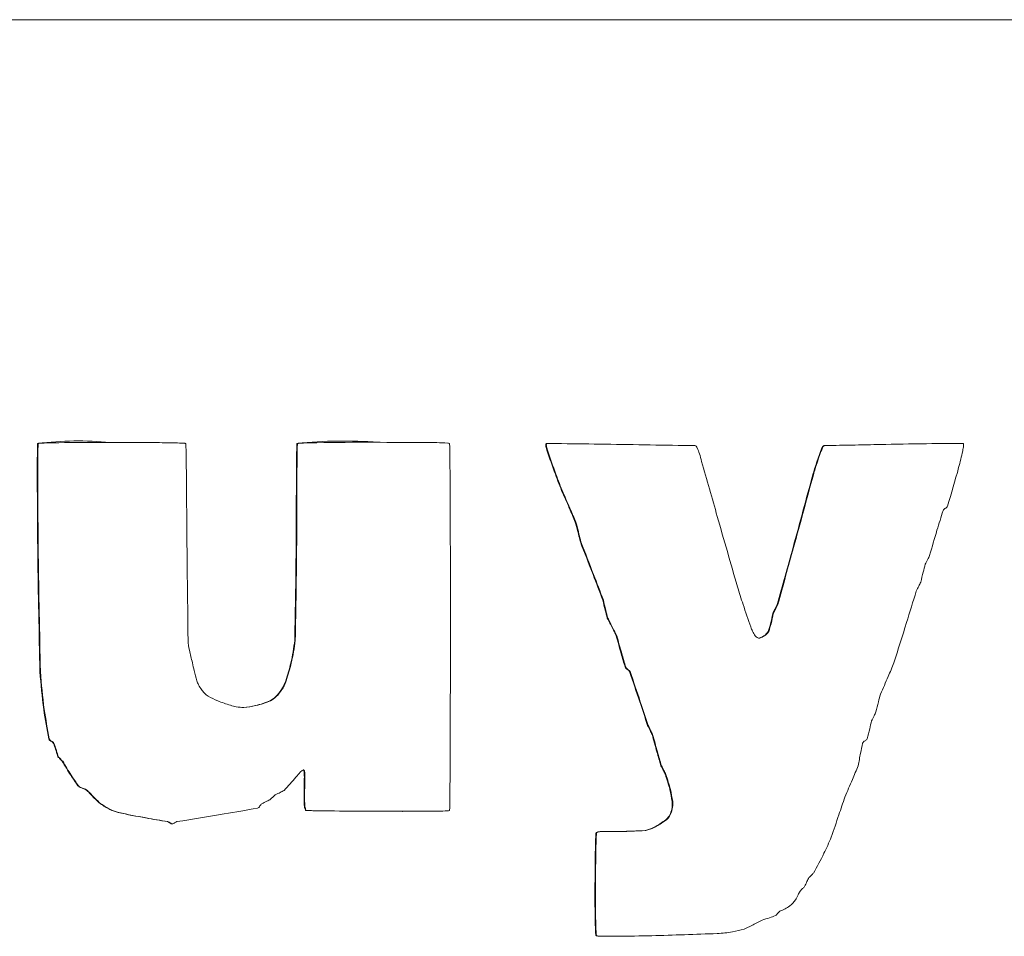
# Model space of a CAD drawing. Units: millimetres. Extents: x 6 to 589, y -19 to 411.
# Drawn here: x 354 to 355, y 127 to 128 of the extents above; entities that cross this region are included whole.
import ezdxf

# ---------------------------------------------------------------- set-up
doc = ezdxf.new("R2010")
doc.units = ezdxf.units.MM

msp = doc.modelspace()

# ---------------------------------------------------------------- linework, layer by layer
at = {"color": 7, "linetype": 'Continuous', "lineweight": 15}
for p, q in [((356.80178, 127.8277), (343.61987, 127.8277)), ((354.44054, 127.40677), (354.44001, 127.40677)), ((354.51248, 127.40788), (354.51196, 127.40788)), ((354.69801, 127.40677), (354.69749, 127.40677)), ((354.77851, 127.40796), (354.77799, 127.40796)), ((354.94623, 127.40677), (354.94561, 127.40677)), ((354.94613, 127.40677), (354.94561, 127.40677)), ((354.94675, 127.40678), (354.94623, 127.40678)), ((355.22136, 127.40463), (355.22084, 127.40463)), ((355.35305, 127.40691), (355.35253, 127.40691)), ((354.94613, 127.40015), (354.94561, 127.40015)), ((355.21916, 127.40236), (355.21864, 127.40236)), ((355.21022, 127.37569), (355.20969, 127.37569)), ((354.96168, 127.35785), (354.96116, 127.35785)), ((354.97503, 127.32677), (354.97451, 127.32677)), ((354.97944, 127.309), (354.97891, 127.309)), ((355.00173, 127.25126), (355.00121, 127.25126)), ((355.17485, 127.24678), (355.17433, 127.24678)), ((355.00613, 127.23341), (355.00561, 127.23341)), ((355.17045, 127.23796), (355.16992, 127.23796)), ((355.1659, 127.22011), (355.16538, 127.22011)), ((354.69581, 127.21123), (354.69529, 127.21123)), ((355.01508, 127.21563), (355.01456, 127.21563)), ((355.1571, 127.2135), (355.15657, 127.2135)), ((354.44274, 127.18015), (354.44221, 127.18015)), ((355.02389, 127.18456), (355.02336, 127.18456)), ((355.02829, 127.18015), (355.02777, 127.18015)), ((354.68687, 127.17119), (354.68634, 127.17119)), ((354.68246, 127.1623), (354.68194, 127.1623)), ((354.67132, 127.15128), (354.67079, 127.15128)), ((354.64476, 127.1446), (354.64423, 127.1446)), ((355.04618, 127.12682), (355.04566, 127.12682)), ((354.45155, 127.11345), (354.45102, 127.11345)), ((355.05058, 127.11786), (355.05006, 127.11786)), ((354.46049, 127.09568), (354.45997, 127.09568)), ((354.46489, 127.0912), (354.46437, 127.0912)), ((354.70462, 127.08231), (354.7041, 127.08231)), ((355.05939, 127.08672), (355.05887, 127.08672)), ((355.06379, 127.0779), (355.06327, 127.0779)), ((354.48044, 127.06674), (354.47992, 127.06674)), ((354.48939, 127.06226), (354.48887, 127.06226)), ((354.50274, 127.04896), (354.50221, 127.04896)), ((355.07054, 127.05123), (355.07001, 127.05123)), ((354.52049, 127.04014), (354.51997, 127.04014)), ((354.70696, 127.04228), (354.70644, 127.04228)), ((354.80214, 127.04139), (354.80266, 127.04139)), ((355.0682, 127.03787), (355.06767, 127.03787)), ((354.56934, 127.03118), (354.56882, 127.03118)), ((354.57322, 127.02898), (354.57375, 127.02898)), ((355.06159, 127.03118), (355.06107, 127.03118)), ((354.99499, 127.02009), (354.99446, 127.02009)), ((355.0061, 127.0215), (355.00544, 127.0215)), ((355.04332, 127.02236), (355.02455, 127.02176)), ((355.04384, 127.02236), (355.04332, 127.02236)), ((354.99499, 126.91784), (354.99446, 126.91784)), ((355.00836, 126.91732), (355.00889, 126.91732))]:
    msp.add_line(p, q, dxfattribs=at)
for centre, radius, start, end in [((354.48081, 127.08105), 0.32827, 84.55561, 97.13921), ((354.74414, 126.96489), 0.44434, 85.63086, 96.02629)]:
    msp.add_arc(centre, radius, start, end, dxfattribs=at)
for points, knots in [([(354.44001, 127.40677), (354.44001, 127.40676), (354.43999, 127.40673), (354.43998, 127.40665), (354.43994, 127.40646), (354.43989, 127.40591), (354.43981, 127.40431), (354.4397, 127.39961), (354.43958, 127.38617), (354.43962, 127.35101), (354.44007, 127.28038), (354.44139, 127.21885), (354.44221, 127.18015)], [0, 0, 0, 0, 0.000168, 0.000432, 0.001046, 0.002748, 0.007682, 0.022258, 0.065043, 0.185503, 0.487624, 1, 1, 1, 1]), ([(354.44054, 127.40677), (354.44053, 127.40676), (354.44052, 127.40673), (354.4405, 127.40665), (354.44047, 127.40646), (354.44042, 127.40591), (354.44034, 127.40431), (354.44022, 127.39961), (354.4401, 127.38617), (354.44015, 127.35101), (354.44059, 127.28038), (354.44191, 127.21885), (354.44274, 127.18015)], [0, 0, 0, 0, 0.000168, 0.000432, 0.001046, 0.002748, 0.007682, 0.022258, 0.065043, 0.185503, 0.487624, 1, 1, 1, 1]), ([(354.58696, 127.40677), (354.58696, 127.40677), (354.58695, 127.40678), (354.58692, 127.4068), (354.58687, 127.40682), (354.58672, 127.40686), (354.58627, 127.40693), (354.58493, 127.40705), (354.58102, 127.40725), (354.57002, 127.40753), (354.54267, 127.40785), (354.50281, 127.40793), (354.46654, 127.40773), (354.4467, 127.4073), (354.44188, 127.40702), (354.44083, 127.40688), (354.44061, 127.40682), (354.44055, 127.40679), (354.44054, 127.40677), (354.44054, 127.40677)], [0, 0, 0, 0, 0.00011, 0.000252, 0.00055, 0.001325, 0.003498, 0.00986, 0.028721, 0.083743, 0.23507, 0.588931, 0.899974, 0.977979, 0.99506, 0.99876, 0.999625, 0.999843, 1, 1, 1, 1]), ([(354.5893, 127.21123), (354.5888, 127.25392), (354.5881, 127.31379), (354.58771, 127.37781), (354.58735, 127.40005), (354.58714, 127.40529), (354.58704, 127.40643), (354.58699, 127.40668), (354.58697, 127.40675), (354.58696, 127.40676), (354.58696, 127.40677)], [0, 0, 0, 0, 0.654928, 0.918466, 0.982132, 0.995981, 0.998997, 0.999705, 0.99988, 1, 1, 1, 1]), ([(354.69749, 127.40677), (354.69749, 127.40676), (354.69748, 127.40675), (354.69747, 127.40673), (354.69745, 127.40667), (354.69742, 127.4065), (354.69737, 127.40601), (354.69728, 127.40457), (354.69715, 127.40032), (354.69698, 127.3882), (354.69679, 127.35681), (354.69675, 127.29605), (354.69585, 127.2435), (354.69529, 127.21123)], [0, 0, 0, 0, 0.000082, 0.000195, 0.000435, 0.001063, 0.002824, 0.007967, 0.023226, 0.068048, 0.19377, 0.504866, 1, 1, 1, 1]), ([(354.69801, 127.40677), (354.69801, 127.40676), (354.698, 127.40675), (354.69799, 127.40673), (354.69797, 127.40667), (354.69794, 127.4065), (354.69789, 127.40601), (354.69781, 127.40457), (354.69768, 127.40032), (354.69751, 127.3882), (354.69732, 127.35681), (354.69728, 127.29605), (354.69637, 127.2435), (354.69581, 127.21123)], [0, 0, 0, 0, 0.000082, 0.000195, 0.000435, 0.001063, 0.002824, 0.007967, 0.023226, 0.068048, 0.19377, 0.504866, 1, 1, 1, 1]), ([(354.84898, 127.04228), (354.84899, 127.04233), (354.84901, 127.04246), (354.84904, 127.0428), (354.84909, 127.04372), (354.84917, 127.04643), (354.84931, 127.05438), (354.8495, 127.07691), (354.84975, 127.13484), (354.84984, 127.23273), (354.84977, 127.32735), (354.84939, 127.38732), (354.84919, 127.40247), (354.84907, 127.4058), (354.84902, 127.40653), (354.84899, 127.40671), (354.84898, 127.40676), (354.84897, 127.40679), (354.84895, 127.4068), (354.84891, 127.40682), (354.84875, 127.40688), (354.84817, 127.40698), (354.84033, 127.40767), (354.81535, 127.40768), (354.772, 127.40811), (354.73098, 127.40783), (354.70608, 127.40734), (354.69979, 127.40704), (354.69841, 127.40689), (354.69811, 127.40682), (354.69805, 127.40679), (354.69803, 127.40678), (354.69802, 127.40677), (354.69801, 127.40677)], [0, 0, 0, 0, 0.000304, 0.000754, 0.002014, 0.005681, 0.01652, 0.048236, 0.136743, 0.353466, 0.617643, 0.68701, 0.702387, 0.705705, 0.706454, 0.706644, 0.706732, 0.706767, 0.706811, 0.706867, 0.707051, 0.707747, 0.710299, 0.752888, 0.853078, 0.962908, 0.991761, 0.998161, 0.999548, 0.999868, 0.999923, 0.999967, 1, 1, 1, 1]), ([(354.94561, 127.40677), (354.94549, 127.40676), (354.94525, 127.40675), (354.94495, 127.40659), (354.94473, 127.40634), (354.94454, 127.40591), (354.94447, 127.40524), (354.94457, 127.40414), (354.94495, 127.40242), (354.94536, 127.40103), (354.94561, 127.40015)], [0, 0, 0, 0, 0.050626, 0.094238, 0.136632, 0.182387, 0.284363, 0.407819, 0.62889, 1, 1, 1, 1]), ([(354.94613, 127.40677), (354.94601, 127.40676), (354.94578, 127.40675), (354.94547, 127.40659), (354.94525, 127.40634), (354.94506, 127.40591), (354.945, 127.40524), (354.94509, 127.40414), (354.94548, 127.40242), (354.94588, 127.40103), (354.94613, 127.40015)], [0, 0, 0, 0, 0.050626, 0.094238, 0.136632, 0.182387, 0.284363, 0.407819, 0.62889, 1, 1, 1, 1]), ([(355.09269, 127.40463), (355.06295, 127.40511), (355.01879, 127.40582), (354.971, 127.40653), (354.95214, 127.40672), (354.94745, 127.40678), (354.94639, 127.40677), (354.94613, 127.40677)], [0, 0, 0, 0, 0.6088727, 0.9040064, 0.9781723, 0.9948303, 1, 1, 1, 1]), ([(355.0949, 127.40236), (355.09462, 127.40294), (355.09425, 127.40375), (355.0934, 127.40452), (355.09293, 127.4046), (355.09269, 127.40463)], [0, 0, 0, 0, 0.577542, 0.79236, 1, 1, 1, 1]), ([(355.22084, 127.40463), (355.22066, 127.4046), (355.22028, 127.40454), (355.2198, 127.40417), (355.21919, 127.40348), (355.21887, 127.40282), (355.21864, 127.40236)], [0, 0, 0, 0, 0.1628075, 0.3407709, 0.5362471, 1, 1, 1, 1]), ([(355.22136, 127.40463), (355.22118, 127.4046), (355.22081, 127.40454), (355.22033, 127.40417), (355.21971, 127.40348), (355.21939, 127.40282), (355.21916, 127.40236)], [0, 0, 0, 0, 0.1628075, 0.3407709, 0.5362471, 1, 1, 1, 1]), ([(355.35253, 127.4069), (355.35087, 127.40689), (355.3427, 127.40689), (355.31906, 127.40653), (355.27682, 127.40582), (355.2411, 127.40506), (355.22084, 127.40463)], [0, 0, 0, 0, 0.037783, 0.186155, 0.538478, 1, 1, 1, 1]), ([(355.35898, 127.40677), (355.35897, 127.40677), (355.35894, 127.40678), (355.35888, 127.40679), (355.35873, 127.40681), (355.35831, 127.40684), (355.35711, 127.40688), (355.35364, 127.40692), (355.34393, 127.40687), (355.31958, 127.40655), (355.27734, 127.40581), (355.24162, 127.40506), (355.22136, 127.40463)], [0, 0, 0, 0, 0.0002354, 0.0005897, 0.0013898, 0.003554, 0.0097051, 0.0275916, 0.0792501, 0.2212277, 0.5583677, 1, 1, 1, 1]), ([(355.34343, 127.34455), (355.34723, 127.35728), (355.35266, 127.37544), (355.35785, 127.39552), (355.35927, 127.40332), (355.35938, 127.40569), (355.35926, 127.40635), (355.35918, 127.40656), (355.35909, 127.4067), (355.35901, 127.40675), (355.35898, 127.40677)], [0, 0, 0, 0, 0.61872, 0.883038, 0.964426, 0.987923, 0.992331, 0.995847, 0.998078, 1, 1, 1, 1]), ([(354.94561, 127.40015), (354.94835, 127.39219), (354.95324, 127.37798), (354.95874, 127.364), (354.96116, 127.35785)], [0, 0, 0, 0, 0.560253, 1, 1, 1, 1]), ([(354.94613, 127.40015), (354.94887, 127.39219), (354.95376, 127.37798), (354.95927, 127.364), (354.96168, 127.35785)], [0, 0, 0, 0, 0.5602531, 1, 1, 1, 1]), ([(355.0993, 127.38899), (355.0986, 127.39154), (355.09735, 127.39607), (355.09564, 127.40044), (355.0949, 127.40236)], [0, 0, 0, 0, 0.562176, 1, 1, 1, 1]), ([(355.21864, 127.40236), (355.21683, 127.39743), (355.21359, 127.38863), (355.21089, 127.37965), (355.20969, 127.37569)], [0, 0, 0, 0, 0.55945, 1, 1, 1, 1]), ([(355.21916, 127.40236), (355.21735, 127.39743), (355.21412, 127.38863), (355.21141, 127.37965), (355.21022, 127.37569)], [0, 0, 0, 0, 0.55945, 1, 1, 1, 1]), ([(355.1348, 127.26456), (355.12814, 127.28778), (355.11623, 127.32924), (355.10447, 127.37074), (355.0993, 127.38899)], [0, 0, 0, 0, 0.56021, 1, 1, 1, 1]), ([(355.20969, 127.37569), (355.20317, 127.35161), (355.19152, 127.3086), (355.17958, 127.26567), (355.17433, 127.24678)], [0, 0, 0, 0, 0.559996, 1, 1, 1, 1]), ([(355.21022, 127.37569), (355.20369, 127.35161), (355.19204, 127.3086), (355.1801, 127.26567), (355.17485, 127.24678)], [0, 0, 0, 0, 0.5599963, 1, 1, 1, 1]), ([(354.96116, 127.35785), (354.96375, 127.35209), (354.96838, 127.3418), (354.97264, 127.33136), (354.97451, 127.32677)], [0, 0, 0, 0, 0.560355, 1, 1, 1, 1]), ([(354.96168, 127.35785), (354.96428, 127.35209), (354.9689, 127.3418), (354.97316, 127.33136), (354.97503, 127.32677)], [0, 0, 0, 0, 0.5603553, 1, 1, 1, 1]), ([(355.32568, 127.29563), (355.32808, 127.30398), (355.33235, 127.31884), (355.33699, 127.3336), (355.33902, 127.34007)], [0, 0, 0, 0, 0.56149, 1, 1, 1, 1]), ([(355.33902, 127.34007), (355.33934, 127.34058), (355.33999, 127.34163), (355.34149, 127.34246), (355.34281, 127.34332), (355.34323, 127.34415), (355.34343, 127.34455)], [0, 0, 0, 0, 0.276528, 0.570786, 0.793499, 1, 1, 1, 1]), ([(354.97451, 127.32677), (354.97534, 127.32347), (354.97681, 127.31754), (354.97827, 127.31162), (354.97891, 127.309)], [0, 0, 0, 0, 0.558326, 1, 1, 1, 1]), ([(354.97503, 127.32677), (354.97586, 127.32347), (354.97734, 127.31754), (354.97879, 127.31162), (354.97944, 127.309)], [0, 0, 0, 0, 0.558326, 1, 1, 1, 1]), ([(354.97891, 127.309), (354.9831, 127.29823), (354.99058, 127.279), (354.99796, 127.25973), (355.00121, 127.25126)], [0, 0, 0, 0, 0.560039, 1, 1, 1, 1]), ([(354.97944, 127.309), (354.98362, 127.29823), (354.9911, 127.279), (354.99848, 127.25973), (355.00173, 127.25126)], [0, 0, 0, 0, 0.560039, 1, 1, 1, 1]), ([(355.32127, 127.28681), (355.32214, 127.28845), (355.32368, 127.29135), (355.32507, 127.29433), (355.32568, 127.29563)], [0, 0, 0, 0, 0.563308, 1, 1, 1, 1]), ([(355.31687, 127.26903), (355.31767, 127.27236), (355.3191, 127.27829), (355.32061, 127.28421), (355.32127, 127.28681)], [0, 0, 0, 0, 0.560111, 1, 1, 1, 1]), ([(355.31246, 127.26015), (355.31328, 127.26179), (355.31476, 127.26475), (355.31622, 127.26772), (355.31687, 127.26903)], [0, 0, 0, 0, 0.555774, 1, 1, 1, 1]), ([(355.14815, 127.22452), (355.14552, 127.23195), (355.14083, 127.24522), (355.13664, 127.25865), (355.1348, 127.26456)], [0, 0, 0, 0, 0.560192, 1, 1, 1, 1]), ([(355.29017, 127.18904), (355.29436, 127.2023), (355.30185, 127.22598), (355.30922, 127.2497), (355.31246, 127.26015)], [0, 0, 0, 0, 0.559795, 1, 1, 1, 1]), ([(355.00121, 127.25126), (355.00194, 127.2479), (355.00326, 127.24192), (355.00489, 127.23601), (355.00561, 127.23341)], [0, 0, 0, 0, 0.56022, 1, 1, 1, 1]), ([(355.00173, 127.25126), (355.00247, 127.2479), (355.00378, 127.24192), (355.00542, 127.23601), (355.00613, 127.23341)], [0, 0, 0, 0, 0.5602202, 1, 1, 1, 1]), ([(355.17433, 127.24678), (355.17349, 127.24511), (355.17201, 127.24218), (355.17055, 127.23923), (355.16992, 127.23796)], [0, 0, 0, 0, 0.5673915, 1, 1, 1, 1]), ([(355.17485, 127.24678), (355.17401, 127.24511), (355.17253, 127.24218), (355.17108, 127.23923), (355.17045, 127.23796)], [0, 0, 0, 0, 0.567391, 1, 1, 1, 1]), ([(355.00561, 127.23341), (355.00729, 127.2301), (355.01029, 127.22419), (355.01325, 127.21825), (355.01456, 127.21563)], [0, 0, 0, 0, 0.5591792, 1, 1, 1, 1]), ([(355.00613, 127.23341), (355.00781, 127.2301), (355.01081, 127.22419), (355.01377, 127.21825), (355.01508, 127.21563)], [0, 0, 0, 0, 0.559179, 1, 1, 1, 1]), ([(355.16992, 127.23796), (355.16929, 127.23454), (355.16818, 127.22849), (355.16623, 127.22266), (355.16538, 127.22011)], [0, 0, 0, 0, 0.564371, 1, 1, 1, 1]), ([(355.17045, 127.23796), (355.16982, 127.23454), (355.1687, 127.22849), (355.16675, 127.22266), (355.1659, 127.22011)], [0, 0, 0, 0, 0.564371, 1, 1, 1, 1]), ([(355.15256, 127.21563), (355.15157, 127.21721), (355.1498, 127.22002), (355.14866, 127.22314), (355.14815, 127.22452)], [0, 0, 0, 0, 0.557955, 1, 1, 1, 1]), ([(355.16538, 127.22011), (355.16405, 127.21843), (355.16169, 127.21544), (355.15814, 127.21409), (355.15657, 127.2135)], [0, 0, 0, 0, 0.560057, 1, 1, 1, 1]), ([(355.1659, 127.22011), (355.16458, 127.21843), (355.16221, 127.21544), (355.15866, 127.21409), (355.1571, 127.2135)], [0, 0, 0, 0, 0.560057, 1, 1, 1, 1]), ([(354.5937, 127.18904), (354.59255, 127.19313), (354.59049, 127.20041), (354.58966, 127.20793), (354.5893, 127.21123)], [0, 0, 0, 0, 0.561461, 1, 1, 1, 1]), ([(354.69529, 127.21123), (354.69419, 127.20365), (354.69221, 127.19008), (354.68814, 127.17698), (354.68634, 127.17119)], [0, 0, 0, 0, 0.55769, 1, 1, 1, 1]), ([(354.69581, 127.21123), (354.69471, 127.20365), (354.69273, 127.19008), (354.68866, 127.17698), (354.68687, 127.17119)], [0, 0, 0, 0, 0.55769, 1, 1, 1, 1]), ([(355.01456, 127.21563), (355.01614, 127.20982), (355.01897, 127.19943), (355.02202, 127.18911), (355.02336, 127.18456)], [0, 0, 0, 0, 0.559639, 1, 1, 1, 1]), ([(355.01508, 127.21563), (355.01666, 127.20982), (355.01949, 127.19943), (355.02254, 127.18911), (355.02389, 127.18456)], [0, 0, 0, 0, 0.559639, 1, 1, 1, 1]), ([(355.1571, 127.2135), (355.15662, 127.21343), (355.15565, 127.21327), (355.15402, 127.21415), (355.15311, 127.21507), (355.15256, 127.21563)], [0, 0, 0, 0, 0.265677, 0.547809, 1, 1, 1, 1]), ([(354.44221, 127.18015), (354.44325, 127.16763), (354.44509, 127.14524), (354.44921, 127.12317), (354.45102, 127.11345)], [0, 0, 0, 0, 0.559632, 1, 1, 1, 1]), ([(354.44274, 127.18015), (354.44377, 127.16763), (354.44562, 127.14524), (354.44973, 127.12317), (354.45155, 127.11345)], [0, 0, 0, 0, 0.559632, 1, 1, 1, 1]), ([(354.59811, 127.17119), (354.59715, 127.1745), (354.59545, 127.18039), (354.59423, 127.1864), (354.5937, 127.18904)], [0, 0, 0, 0, 0.560886, 1, 1, 1, 1]), ([(355.02336, 127.18456), (355.02367, 127.18408), (355.02433, 127.18307), (355.02579, 127.18223), (355.02708, 127.18135), (355.02754, 127.18054), (355.02777, 127.18015)], [0, 0, 0, 0, 0.269531, 0.563044, 0.789239, 1, 1, 1, 1]), ([(355.02389, 127.18456), (355.0242, 127.18408), (355.02485, 127.18307), (355.02631, 127.18223), (355.0276, 127.18135), (355.02807, 127.18054), (355.02829, 127.18015)], [0, 0, 0, 0, 0.269531, 0.563044, 0.789239, 1, 1, 1, 1]), ([(355.02777, 127.18015), (355.03113, 127.17021), (355.03714, 127.15245), (355.04305, 127.13466), (355.04566, 127.12682)], [0, 0, 0, 0, 0.559704, 1, 1, 1, 1]), ([(355.02829, 127.18015), (355.03165, 127.17021), (355.03767, 127.15245), (355.04358, 127.13466), (355.04618, 127.12682)], [0, 0, 0, 0, 0.559704, 1, 1, 1, 1]), ([(355.27682, 127.15789), (355.27943, 127.16366), (355.28408, 127.17396), (355.28831, 127.18443), (355.29017, 127.18904)], [0, 0, 0, 0, 0.560356, 1, 1, 1, 1]), ([(354.60265, 127.1623), (354.60158, 127.16387), (354.59969, 127.16665), (354.59859, 127.16982), (354.59811, 127.17119)], [0, 0, 0, 0, 0.565019, 1, 1, 1, 1]), ([(354.68634, 127.17119), (354.68572, 127.16942), (354.68461, 127.16628), (354.68275, 127.16351), (354.68194, 127.1623)], [0, 0, 0, 0, 0.562631, 1, 1, 1, 1]), ([(354.68687, 127.17119), (354.68624, 127.16942), (354.68513, 127.16628), (354.68327, 127.16351), (354.68246, 127.1623)], [0, 0, 0, 0, 0.562631, 1, 1, 1, 1]), ([(354.60925, 127.15569), (354.60783, 127.15673), (354.60527, 127.15859), (354.60345, 127.16117), (354.60265, 127.1623)], [0, 0, 0, 0, 0.558076, 1, 1, 1, 1]), ([(354.68194, 127.1623), (354.68022, 127.15983), (354.67718, 127.15544), (354.67273, 127.15254), (354.67079, 127.15128)], [0, 0, 0, 0, 0.565303, 1, 1, 1, 1]), ([(354.68246, 127.1623), (354.68074, 127.15983), (354.6777, 127.15544), (354.67325, 127.15254), (354.67132, 127.15128)], [0, 0, 0, 0, 0.565303, 1, 1, 1, 1]), ([(354.63141, 127.1468), (354.62715, 127.14815), (354.61954, 127.15056), (354.6124, 127.15412), (354.60925, 127.15569)], [0, 0, 0, 0, 0.559165, 1, 1, 1, 1]), ([(354.67079, 127.15128), (354.66599, 127.14945), (354.65739, 127.14617), (354.64826, 127.14508), (354.64423, 127.1446)], [0, 0, 0, 0, 0.558885, 1, 1, 1, 1]), ([(354.67132, 127.15128), (354.66651, 127.14945), (354.65791, 127.14617), (354.64878, 127.14508), (354.64476, 127.1446)], [0, 0, 0, 0, 0.558885, 1, 1, 1, 1]), ([(355.27242, 127.14012), (355.27324, 127.14345), (355.2747, 127.14938), (355.27618, 127.1553), (355.27682, 127.15789)], [0, 0, 0, 0, 0.562213, 1, 1, 1, 1]), ([(354.64476, 127.1446), (354.64222, 127.14465), (354.63766, 127.14476), (354.63333, 127.14617), (354.63141, 127.1468)], [0, 0, 0, 0, 0.556036, 1, 1, 1, 1]), ([(355.26361, 127.11345), (355.26448, 127.11676), (355.26605, 127.12266), (355.26741, 127.12861), (355.26802, 127.13123)], [0, 0, 0, 0, 0.559498, 1, 1, 1, 1]), ([(355.26802, 127.13123), (355.26885, 127.13288), (355.27035, 127.13583), (355.27179, 127.13881), (355.27242, 127.14012)], [0, 0, 0, 0, 0.560353, 1, 1, 1, 1]), ([(355.04566, 127.12682), (355.04647, 127.12515), (355.04794, 127.12217), (355.04941, 127.11918), (355.05006, 127.11786)], [0, 0, 0, 0, 0.557995, 1, 1, 1, 1]), ([(355.04618, 127.12682), (355.047, 127.12515), (355.04846, 127.12217), (355.04993, 127.11918), (355.05058, 127.11786)], [0, 0, 0, 0, 0.5579946, 1, 1, 1, 1]), ([(354.45102, 127.11345), (354.45135, 127.11288), (354.45202, 127.11167), (354.4536, 127.11088), (354.45475, 127.11005), (354.45566, 127.10902), (354.45746, 127.10416), (354.4588, 127.09961), (354.45997, 127.09568)], [0, 0, 0, 0, 0.095084, 0.197483, 0.250748, 0.302038, 0.397037, 1, 1, 1, 1]), ([(354.45155, 127.11345), (354.45187, 127.11288), (354.45255, 127.11167), (354.45413, 127.11088), (354.45527, 127.11005), (354.45619, 127.10902), (354.45798, 127.10416), (354.45933, 127.09961), (354.46049, 127.09568)], [0, 0, 0, 0, 0.0950841, 0.1974829, 0.2507481, 0.3020376, 0.3970367, 1, 1, 1, 1]), ([(355.05006, 127.11786), (355.05166, 127.11206), (355.05452, 127.10165), (355.05754, 127.0913), (355.05887, 127.08672)], [0, 0, 0, 0, 0.558215, 1, 1, 1, 1]), ([(355.05058, 127.11786), (355.05218, 127.11206), (355.05505, 127.10165), (355.05806, 127.0913), (355.05939, 127.08672)], [0, 0, 0, 0, 0.558215, 1, 1, 1, 1]), ([(355.25907, 127.10897), (355.25937, 127.10948), (355.25999, 127.11053), (355.26147, 127.11138), (355.2628, 127.11226), (355.26334, 127.11306), (355.26361, 127.11345)], [0, 0, 0, 0, 0.269289, 0.554202, 0.779783, 1, 1, 1, 1]), ([(355.25467, 127.08672), (355.25547, 127.09088), (355.2569, 127.09831), (355.25841, 127.10572), (355.25907, 127.10897)], [0, 0, 0, 0, 0.5604248, 1, 1, 1, 1]), ([(354.45997, 127.09568), (354.46078, 127.09483), (354.46223, 127.09332), (354.46372, 127.09184), (354.46437, 127.0912)], [0, 0, 0, 0, 0.561403, 1, 1, 1, 1]), ([(354.46049, 127.09568), (354.4613, 127.09483), (354.46275, 127.09332), (354.46424, 127.09184), (354.46489, 127.0912)], [0, 0, 0, 0, 0.561403, 1, 1, 1, 1]), ([(354.46437, 127.0912), (354.4671, 127.0865), (354.47196, 127.07814), (354.47749, 127.07021), (354.47992, 127.06674)], [0, 0, 0, 0, 0.561373, 1, 1, 1, 1]), ([(354.46489, 127.0912), (354.46762, 127.0865), (354.47248, 127.07814), (354.47802, 127.07021), (354.48044, 127.06674)], [0, 0, 0, 0, 0.561373, 1, 1, 1, 1]), ([(354.68467, 127.06226), (354.68866, 127.06659), (354.69413, 127.07252), (354.69963, 127.0793), (354.70202, 127.08154), (354.70303, 127.08226), (354.70371, 127.08251), (354.70405, 127.08255), (354.70438, 127.0825), (354.70454, 127.08237), (354.70462, 127.08231)], [0, 0, 0, 0, 0.612594, 0.839345, 0.904861, 0.953225, 0.967102, 0.978928, 0.989471, 1, 1, 1, 1]), ([(354.7041, 127.08231), (354.70413, 127.08227), (354.70421, 127.08219), (354.70429, 127.08201), (354.70442, 127.08164), (354.7046, 127.08068), (354.70478, 127.0781), (354.70478, 127.07175), (354.7045, 127.06164), (354.70438, 127.05167), (354.70495, 127.04527), (354.70557, 127.0432), (354.70596, 127.04261), (354.70618, 127.04239), (354.70635, 127.04231), (354.70644, 127.04228)], [0, 0, 0, 0, 0.003732, 0.008478, 0.014344, 0.032695, 0.08049, 0.205473, 0.501566, 0.829114, 0.941372, 0.977103, 0.985908, 0.993396, 1, 1, 1, 1]), ([(354.70462, 127.08231), (354.70465, 127.08227), (354.70473, 127.08219), (354.70481, 127.08201), (354.70494, 127.08164), (354.70512, 127.08068), (354.7053, 127.0781), (354.7053, 127.07175), (354.70503, 127.06164), (354.7049, 127.05167), (354.70547, 127.04527), (354.70609, 127.0432), (354.70648, 127.04261), (354.7067, 127.04239), (354.70688, 127.04231), (354.70696, 127.04228)], [0, 0, 0, 0, 0.003732, 0.008478, 0.014344, 0.032695, 0.08049, 0.205473, 0.501566, 0.829114, 0.941372, 0.977103, 0.985908, 0.993396, 1, 1, 1, 1]), ([(355.05887, 127.08672), (355.05972, 127.0851), (355.06125, 127.08219), (355.06265, 127.07922), (355.06327, 127.0779)], [0, 0, 0, 0, 0.556108, 1, 1, 1, 1]), ([(355.05939, 127.08672), (355.06024, 127.0851), (355.06177, 127.08219), (355.06317, 127.07922), (355.06379, 127.0779)], [0, 0, 0, 0, 0.556108, 1, 1, 1, 1]), ([(355.24146, 127.05564), (355.24401, 127.06142), (355.24855, 127.07172), (355.2528, 127.08215), (355.25467, 127.08672)], [0, 0, 0, 0, 0.561274, 1, 1, 1, 1]), ([(355.06327, 127.0779), (355.06488, 127.073), (355.06774, 127.06426), (355.06932, 127.05521), (355.07001, 127.05123)], [0, 0, 0, 0, 0.560975, 1, 1, 1, 1]), ([(355.06379, 127.0779), (355.0654, 127.073), (355.06826, 127.06426), (355.06984, 127.05521), (355.07054, 127.05123)], [0, 0, 0, 0, 0.560975, 1, 1, 1, 1]), ([(354.47992, 127.06674), (354.48064, 127.06617), (354.4821, 127.065), (354.48541, 127.06418), (354.48755, 127.06299), (354.48887, 127.06226)], [0, 0, 0, 0, 0.26906, 0.553057, 1, 1, 1, 1]), ([(354.48044, 127.06674), (354.48116, 127.06617), (354.48263, 127.065), (354.48593, 127.06418), (354.48808, 127.06299), (354.48939, 127.06226)], [0, 0, 0, 0, 0.26906, 0.553057, 1, 1, 1, 1]), ([(354.48887, 127.06226), (354.49125, 127.05967), (354.49551, 127.05505), (354.50016, 127.05082), (354.50221, 127.04896)], [0, 0, 0, 0, 0.559299, 1, 1, 1, 1]), ([(354.48939, 127.06226), (354.49177, 127.05967), (354.49603, 127.05505), (354.50069, 127.05082), (354.50274, 127.04896)], [0, 0, 0, 0, 0.5592991, 1, 1, 1, 1]), ([(354.66251, 127.04896), (354.66416, 127.04978), (354.66711, 127.05124), (354.67003, 127.05277), (354.67132, 127.05344)], [0, 0, 0, 0, 0.559974, 1, 1, 1, 1]), ([(354.67132, 127.05344), (354.67215, 127.05428), (354.67364, 127.05577), (354.67518, 127.05721), (354.67586, 127.05785)], [0, 0, 0, 0, 0.560132, 1, 1, 1, 1]), ([(354.67586, 127.05785), (354.67754, 127.0586), (354.68054, 127.05995), (354.68341, 127.06156), (354.68467, 127.06226)], [0, 0, 0, 0, 0.5622547, 1, 1, 1, 1]), ([(355.22797, 127.01568), (355.23051, 127.02311), (355.23506, 127.03641), (355.2395, 127.04975), (355.24146, 127.05564)], [0, 0, 0, 0, 0.558448, 1, 1, 1, 1]), ([(354.50221, 127.04896), (354.50531, 127.04686), (354.51083, 127.04311), (354.51718, 127.04105), (354.51997, 127.04014)], [0, 0, 0, 0, 0.559695, 1, 1, 1, 1]), ([(354.50274, 127.04896), (354.50583, 127.04686), (354.51136, 127.04311), (354.5177, 127.04105), (354.52049, 127.04014)], [0, 0, 0, 0, 0.5596952, 1, 1, 1, 1]), ([(354.57815, 127.03118), (354.59387, 127.03368), (354.62055, 127.03792), (354.64716, 127.04262), (354.65811, 127.04455)], [0, 0, 0, 0, 0.588842, 1, 1, 1, 1]), ([(354.65811, 127.04455), (354.65862, 127.04478), (354.6597, 127.04527), (354.66077, 127.04716), (354.66185, 127.04828), (354.66251, 127.04896)], [0, 0, 0, 0, 0.262785, 0.546726, 1, 1, 1, 1]), ([(355.07001, 127.05123), (355.07005, 127.04866), (355.0701, 127.04404), (355.06842, 127.03976), (355.06767, 127.03787)], [0, 0, 0, 0, 0.558233, 1, 1, 1, 1]), ([(355.07054, 127.05123), (355.07057, 127.04866), (355.07063, 127.04404), (355.06894, 127.03976), (355.0682, 127.03787)], [0, 0, 0, 0, 0.558233, 1, 1, 1, 1]), ([(354.51997, 127.04014), (354.52903, 127.03833), (354.54527, 127.03508), (354.5616, 127.03238), (354.56882, 127.03118)], [0, 0, 0, 0, 0.55808, 1, 1, 1, 1]), ([(354.52049, 127.04014), (354.52955, 127.03833), (354.54579, 127.03508), (354.56212, 127.03238), (354.56934, 127.03118)], [0, 0, 0, 0, 0.55808, 1, 1, 1, 1]), ([(354.70644, 127.04228), (354.70649, 127.04227), (354.70664, 127.04225), (354.70705, 127.04223), (354.70813, 127.04218), (354.71128, 127.0421), (354.72013, 127.04193), (354.74278, 127.04167), (354.77138, 127.0414), (354.79403, 127.04145), (354.80214, 127.04147)], [0, 0, 0, 0, 0.001832, 0.004668, 0.012693, 0.035984, 0.103384, 0.290222, 0.745786, 1, 1, 1, 1]), ([(354.70696, 127.04228), (354.70702, 127.04227), (354.70716, 127.04225), (354.70757, 127.04223), (354.70866, 127.04218), (354.71181, 127.0421), (354.72066, 127.04193), (354.7433, 127.04167), (354.77993, 127.04133), (354.81743, 127.04156), (354.84087, 127.04143), (354.84822, 127.04207), (354.84877, 127.04217), (354.84892, 127.04223), (354.84897, 127.04226), (354.84897, 127.04227), (354.84898, 127.04228)], [0, 0, 0, 0, 0.001234, 0.003145, 0.008551, 0.024241, 0.069645, 0.195511, 0.502407, 0.843074, 0.98782, 0.996509, 0.998891, 0.999653, 0.99985, 1, 1, 1, 1]), ([(355.06767, 127.03787), (355.06672, 127.03638), (355.06499, 127.03367), (355.06228, 127.03196), (355.06107, 127.03118)], [0, 0, 0, 0, 0.550561, 1, 1, 1, 1]), ([(355.0682, 127.03787), (355.06724, 127.03638), (355.06551, 127.03367), (355.06281, 127.03196), (355.06159, 127.03118)], [0, 0, 0, 0, 0.550561, 1, 1, 1, 1]), ([(354.56882, 127.03118), (354.56957, 127.03081), (354.5707, 127.03025), (354.57201, 127.02919), (354.57283, 127.02905), (354.57322, 127.02898)], [0, 0, 0, 0, 0.508455, 0.760125, 1, 1, 1, 1]), ([(354.56934, 127.03118), (354.5701, 127.0308), (354.57122, 127.03024), (354.57254, 127.02922), (354.57375, 127.02886), (354.57496, 127.02922), (354.57627, 127.03024), (354.5774, 127.0308), (354.57815, 127.03118)], [0, 0, 0, 0, 0.254227, 0.380062, 0.5, 0.619938, 0.745773, 1, 1, 1, 1]), ([(355.06107, 127.03118), (355.05799, 127.02901), (355.05252, 127.02514), (355.04612, 127.02321), (355.04332, 127.02236)], [0, 0, 0, 0, 0.562188, 1, 1, 1, 1]), ([(355.06159, 127.03118), (355.05852, 127.02901), (355.05304, 127.02514), (355.04664, 127.02321), (355.04384, 127.02236)], [0, 0, 0, 0, 0.562188, 1, 1, 1, 1]), ([(354.99446, 127.02009), (354.99444, 127.02002), (354.9944, 127.01987), (354.99434, 127.01946), (354.99424, 127.01844), (354.99408, 127.01558), (354.99381, 127.0078), (354.99348, 126.98877), (354.99331, 126.96118), (354.99341, 126.93605), (354.99387, 126.9223), (354.99417, 126.91887), (354.99434, 126.9181), (354.99441, 126.91791), (354.99445, 126.91786), (354.99446, 126.91784)], [0, 0, 0, 0, 0.002058, 0.004791, 0.012052, 0.032206, 0.088628, 0.240132, 0.590156, 0.897758, 0.976138, 0.994017, 0.998241, 0.999283, 1, 1, 1, 1]), ([(354.99499, 127.02009), (354.99497, 127.02002), (354.99492, 127.01987), (354.99487, 127.01946), (354.99476, 127.01844), (354.9946, 127.01558), (354.99434, 127.0078), (354.994, 126.98877), (354.99384, 126.96118), (354.99393, 126.93605), (354.9944, 126.9223), (354.99469, 126.91887), (354.99486, 126.9181), (354.99493, 126.91791), (354.99497, 126.91786), (354.99499, 126.91784)], [0, 0, 0, 0, 0.002058, 0.004791, 0.012052, 0.032206, 0.088628, 0.240132, 0.590156, 0.897758, 0.976138, 0.994017, 0.998241, 0.999283, 1, 1, 1, 1]), ([(355.00551, 127.02141), (355.00383, 127.02143), (355.00077, 127.02148), (354.99722, 127.02123), (354.99528, 127.02074), (354.99465, 127.02037), (354.99452, 127.02018), (354.99446, 127.02009)], [0, 0, 0, 0, 0.4448784, 0.812019, 0.938238, 0.9724545, 1, 1, 1, 1]), ([(355.04384, 127.02236), (355.03388, 127.02185), (355.0196, 127.02112), (355.00393, 127.02162), (354.99774, 127.02124), (354.9958, 127.02074), (354.99518, 127.02037), (354.99505, 127.02018), (354.99499, 127.02009)], [0, 0, 0, 0, 0.608666, 0.872153, 0.956707, 0.985776, 0.993656, 1, 1, 1, 1]), ([(355.21022, 126.98006), (355.21387, 126.98655), (355.22038, 126.99813), (355.22565, 127.01032), (355.22797, 127.01568)], [0, 0, 0, 0, 0.560463, 1, 1, 1, 1]), ([(355.20141, 126.96676), (355.20224, 126.96841), (355.20371, 126.97135), (355.20517, 126.97429), (355.20581, 126.97558)], [0, 0, 0, 0, 0.562217, 1, 1, 1, 1]), ([(355.20581, 126.97558), (355.2067, 126.97639), (355.20825, 126.9778), (355.20963, 126.97938), (355.21022, 126.98006)], [0, 0, 0, 0, 0.57121, 1, 1, 1, 1]), ([(355.19701, 126.96228), (355.19784, 126.9631), (355.19934, 126.96457), (355.20078, 126.96609), (355.20141, 126.96676)], [0, 0, 0, 0, 0.560625, 1, 1, 1, 1]), ([(355.1926, 126.95346), (355.19343, 126.9551), (355.19493, 126.95803), (355.19637, 126.96098), (355.19701, 126.96228)], [0, 0, 0, 0, 0.55815, 1, 1, 1, 1]), ([(355.17705, 126.9423), (355.1805, 126.94374), (355.18657, 126.94628), (355.19078, 126.95129), (355.1926, 126.95346)], [0, 0, 0, 0, 0.56744, 1, 1, 1, 1]), ([(355.1593, 126.93341), (355.1618, 126.93417), (355.16624, 126.93552), (355.1706, 126.93712), (355.17251, 126.93782)], [0, 0, 0, 0, 0.562103, 1, 1, 1, 1]), ([(355.17251, 126.93782), (355.17337, 126.93865), (355.1749, 126.94012), (355.17639, 126.94164), (355.17705, 126.9423)], [0, 0, 0, 0, 0.560478, 1, 1, 1, 1]), ([(355.14155, 126.92452), (355.14491, 126.92607), (355.15093, 126.92883), (355.15673, 126.93201), (355.1593, 126.93341)], [0, 0, 0, 0, 0.558594, 1, 1, 1, 1]), ([(354.99446, 126.91784), (354.99448, 126.91783), (354.99453, 126.9178), (354.99466, 126.91776), (354.99495, 126.91769), (354.99577, 126.91758), (354.99809, 126.91744), (355.00241, 126.91733), (355.00618, 126.91735), (355.00836, 126.91736)], [0, 0, 0, 0, 0.005038, 0.012222, 0.028074, 0.070347, 0.189142, 0.529227, 1, 1, 1, 1]), ([(354.99499, 126.91784), (354.99501, 126.91783), (354.99505, 126.9178), (354.99518, 126.91776), (354.99547, 126.91769), (354.99629, 126.91758), (354.99861, 126.91743), (355.00517, 126.9173), (355.02254, 126.91736), (355.06005, 126.91805), (355.09313, 126.91925), (355.11485, 126.92005)], [0, 0, 0, 0, 0.000585, 0.00142, 0.003262, 0.008173, 0.021976, 0.06149, 0.172226, 0.456278, 1, 1, 1, 1]), ([(355.11485, 126.92005), (355.1199, 126.92044), (355.12894, 126.92114), (355.13769, 126.92349), (355.14155, 126.92452)], [0, 0, 0, 0, 0.558803, 1, 1, 1, 1])]:
    msp.add_open_spline(points, degree=3, knots=knots, dxfattribs=at)

doc.saveas('drawing.dxf')
